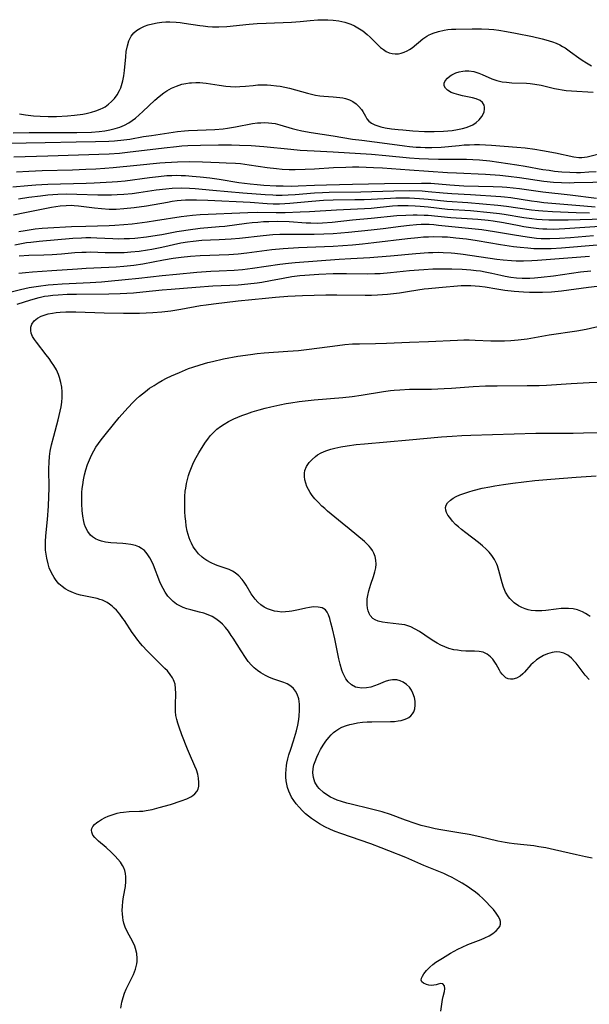
# Model space of a CAD drawing. Units: inches. Extents: x 2022613 to 2028050, y 242179 to 247577.
# Drawn here: x 2023358 to 2023448, y 245111 to 245266 of the extents above; entities that cross this region are included whole.
import ezdxf

# ---------------------------------------------------------------- set-up
doc = ezdxf.new("R2010")
doc.units = ezdxf.units.IN
doc.header["$MEASUREMENT"] = 0
doc.layers.add('c_26_T12S_R17E', color=73, linetype='Continuous')

msp = doc.modelspace()

# ---------------------------------------------------------------- linework, layer by layer
at = {"layer": 'c_26_T12S_R17E'}
for points in [[(2023357.92, 245251.16, 1036), (2023358.87, 245251.01, 1036), (2023360.14, 245250.87, 1036), (2023361.18, 245250.8, 1036), (2023362.47, 245250.76, 1036), (2023363.78, 245250.78, 1036), (2023365.48, 245250.86, 1036), (2023366.6, 245250.96, 1036), (2023367.93, 245251.15, 1036), (2023368.42, 245251.23, 1036), (2023369.3, 245251.44, 1036), (2023369.99, 245251.65, 1036), (2023370.66, 245251.91, 1036), (2023371.13, 245252.14, 1036), (2023371.43, 245252.31, 1036), (2023371.97, 245252.68, 1036), (2023372.45, 245253.11, 1036), (2023372.89, 245253.58, 1036), (2023373.34, 245254.2, 1036), (2023373.72, 245254.88, 1036), (2023373.89, 245255.28, 1036), (2023374.02, 245255.64, 1036), (2023374.22, 245256.4, 1036), (2023374.36, 245257.18, 1036), (2023374.47, 245257.99, 1036), (2023374.67, 245260.18, 1036), (2023374.77, 245261.01, 1036), (2023374.94, 245261.93, 1036), (2023375.18, 245262.7, 1036), (2023375.56, 245263.44, 1036), (2023375.96, 245263.94, 1036), (2023376.4, 245264.32, 1036), (2023376.89, 245264.65, 1036), (2023377.63, 245265.01, 1036), (2023378.24, 245265.23, 1036), (2023378.89, 245265.4, 1036), (2023379.65, 245265.55, 1036), (2023380.35, 245265.63, 1036), (2023380.98, 245265.67, 1036), (2023381.61, 245265.67, 1036), (2023382.61, 245265.64, 1036), (2023383.26, 245265.58, 1036), (2023383.91, 245265.5, 1036), (2023386.37, 245265.12, 1036), (2023386.88, 245265.06, 1036), (2023387.61, 245264.98, 1036), (2023388.35, 245264.93, 1036), (2023389.35, 245264.92, 1036), (2023390.61, 245264.98, 1036), (2023394.15, 245265.32, 1036), (2023395.42, 245265.42, 1036), (2023396.8, 245265.49, 1036), (2023400.8, 245265.66, 1036), (2023402.16, 245265.77, 1036), (2023403.75, 245265.92, 1036), (2023404.97, 245266, 1036), (2023406.01, 245266.03, 1036), (2023406.56, 245266.02, 1036), (2023407.41, 245265.97, 1036), (2023408.29, 245265.85, 1036), (2023408.76, 245265.76, 1036), (2023409.22, 245265.64, 1036), (2023409.71, 245265.49, 1036), (2023410.19, 245265.31, 1036), (2023410.75, 245265.06, 1036), (2023411.29, 245264.77, 1036), (2023412.04, 245264.27, 1036), (2023412.74, 245263.71, 1036), (2023413.22, 245263.26, 1036), (2023414.3, 245262.18, 1036), (2023414.85, 245261.67, 1036), (2023415.3, 245261.32, 1036), (2023415.76, 245261.03, 1036), (2023416.2, 245260.82, 1036), (2023416.67, 245260.68, 1036), (2023417.17, 245260.63, 1036), (2023417.68, 245260.67, 1036), (2023418.13, 245260.76, 1036), (2023418.58, 245260.9, 1036), (2023419.03, 245261.1, 1036), (2023419.44, 245261.34, 1036), (2023419.84, 245261.61, 1036), (2023421.54, 245263, 1036), (2023422.14, 245263.41, 1036), (2023422.53, 245263.63, 1036), (2023422.8, 245263.77, 1036), (2023423.18, 245263.93, 1036), (2023424.01, 245264.19, 1036), (2023424.87, 245264.38, 1036), (2023425.46, 245264.46, 1036), (2023426.03, 245264.52, 1036), (2023426.75, 245264.56, 1036), (2023429.28, 245264.61, 1036), (2023430.79, 245264.61, 1036), (2023431.95, 245264.55, 1036), (2023432.73, 245264.47, 1036), (2023433.51, 245264.37, 1036), (2023434.72, 245264.18, 1036), (2023436.13, 245263.91, 1036), (2023438.81, 245263.38, 1036), (2023440.34, 245263.03, 1036), (2023440.93, 245262.86, 1036), (2023441.96, 245262.53, 1036), (2023442.54, 245262.31, 1036), (2023443.11, 245262.05, 1036), (2023443.55, 245261.82, 1036), (2023443.97, 245261.57, 1036), (2023444.83, 245260.97, 1036), (2023446.14, 245260, 1036), (2023446.65, 245259.64, 1036), (2023447.31, 245259.21, 1036), (2023448.12, 245258.77, 1036)], [(2023356.94, 245248.19, 1038), (2023359.43, 245248.22, 1038), (2023363.95, 245248.23, 1038), (2023366.95, 245248.25, 1038), (2023369.26, 245248.31, 1038), (2023370.51, 245248.4, 1038), (2023371.37, 245248.5, 1038), (2023372.19, 245248.64, 1038), (2023372.99, 245248.84, 1038), (2023373.77, 245249.09, 1038), (2023374.46, 245249.39, 1038), (2023375.15, 245249.76, 1038), (2023375.69, 245250.11, 1038), (2023376.2, 245250.49, 1038), (2023376.81, 245251, 1038), (2023377.4, 245251.54, 1038), (2023379.27, 245253.31, 1038), (2023379.97, 245253.93, 1038), (2023380.7, 245254.49, 1038), (2023381.16, 245254.79, 1038), (2023381.91, 245255.21, 1038), (2023382.69, 245255.56, 1038), (2023383.55, 245255.84, 1038), (2023384.14, 245255.97, 1038), (2023384.73, 245256.06, 1038), (2023385.07, 245256.09, 1038), (2023385.71, 245256.12, 1038), (2023386.35, 245256.11, 1038), (2023386.86, 245256.07, 1038), (2023387.37, 245256.01, 1038), (2023389.42, 245255.7, 1038), (2023390.46, 245255.56, 1038), (2023391.2, 245255.49, 1038), (2023391.94, 245255.46, 1038), (2023392.67, 245255.47, 1038), (2023393.58, 245255.54, 1038), (2023394.79, 245255.67, 1038), (2023395.53, 245255.73, 1038), (2023396.37, 245255.75, 1038), (2023396.96, 245255.74, 1038), (2023397.56, 245255.7, 1038), (2023398.43, 245255.61, 1038), (2023399.01, 245255.52, 1038), (2023399.77, 245255.38, 1038), (2023400.52, 245255.22, 1038), (2023401.44, 245254.98, 1038), (2023403.36, 245254.42, 1038), (2023403.97, 245254.27, 1038), (2023404.58, 245254.14, 1038), (2023405.26, 245254.04, 1038), (2023405.94, 245253.97, 1038), (2023407.37, 245253.86, 1038), (2023408.45, 245253.75, 1038), (2023408.9, 245253.69, 1038), (2023409.33, 245253.6, 1038), (2023409.94, 245253.41, 1038), (2023410.5, 245253.13, 1038), (2023411, 245252.77, 1038), (2023411.45, 245252.34, 1038), (2023411.83, 245251.87, 1038), (2023412.04, 245251.54, 1038), (2023412.46, 245250.79, 1038), (2023412.72, 245250.39, 1038), (2023413.03, 245250.04, 1038), (2023413.42, 245249.73, 1038), (2023413.97, 245249.44, 1038), (2023414.27, 245249.32, 1038), (2023414.89, 245249.13, 1038), (2023415.56, 245248.98, 1038), (2023416.56, 245248.82, 1038), (2023417.66, 245248.7, 1038), (2023418.39, 245248.64, 1038), (2023419.94, 245248.52, 1038), (2023421.78, 245248.41, 1038), (2023423.29, 245248.39, 1038), (2023424.79, 245248.45, 1038), (2023426.14, 245248.57, 1038), (2023426.97, 245248.69, 1038), (2023427.77, 245248.85, 1038), (2023428.34, 245249.01, 1038), (2023428.79, 245249.17, 1038), (2023429.4, 245249.46, 1038), (2023429.93, 245249.8, 1038), (2023430.4, 245250.22, 1038), (2023430.84, 245250.76, 1038), (2023431.05, 245251.13, 1038), (2023431.19, 245251.51, 1038), (2023431.27, 245251.93, 1038), (2023431.25, 245252.25, 1038), (2023431.17, 245252.55, 1038), (2023430.92, 245252.95, 1038), (2023430.55, 245253.27, 1038), (2023429.95, 245253.54, 1038), (2023429.34, 245253.71, 1038), (2023427.76, 245254.03, 1038), (2023427.2, 245254.16, 1038), (2023426.49, 245254.37, 1038), (2023426.01, 245254.56, 1038), (2023425.44, 245254.89, 1038), (2023425.09, 245255.23, 1038), (2023424.9, 245255.61, 1038), (2023424.91, 245256, 1038), (2023425.07, 245256.4, 1038), (2023425.4, 245256.81, 1038), (2023425.84, 245257.18, 1038), (2023426.11, 245257.35, 1038), (2023426.73, 245257.64, 1038), (2023427.27, 245257.81, 1038), (2023427.83, 245257.92, 1038), (2023428.18, 245257.95, 1038), (2023428.76, 245257.96, 1038), (2023429.57, 245257.84, 1038), (2023430.36, 245257.62, 1038), (2023430.89, 245257.41, 1038), (2023432.42, 245256.71, 1038), (2023433.21, 245256.45, 1038), (2023434.03, 245256.25, 1038), (2023434.71, 245256.15, 1038), (2023435.58, 245256.09, 1038), (2023437.89, 245256, 1038), (2023438.44, 245255.95, 1038), (2023439.18, 245255.87, 1038), (2023440.17, 245255.7, 1038), (2023442.28, 245255.19, 1038), (2023442.93, 245255.06, 1038), (2023443.49, 245254.96, 1038), (2023444.12, 245254.88, 1038), (2023444.98, 245254.8, 1038), (2023448.36, 245254.59, 1038)], [(2023355.97, 245246.53, 1040), (2023361.96, 245246.64, 1040), (2023366.89, 245246.76, 1040), (2023369.93, 245246.81, 1040), (2023372.04, 245246.88, 1040), (2023372.93, 245246.93, 1040), (2023374.37, 245247.07, 1040), (2023375.3, 245247.2, 1040), (2023377.46, 245247.58, 1040), (2023378.74, 245247.78, 1040), (2023382.83, 245248.37, 1040), (2023383.92, 245248.49, 1040), (2023384.6, 245248.54, 1040), (2023385.97, 245248.62, 1040), (2023388.71, 245248.73, 1040), (2023390.06, 245248.83, 1040), (2023390.71, 245248.91, 1040), (2023392.01, 245249.11, 1040), (2023394.68, 245249.63, 1040), (2023395.47, 245249.74, 1040), (2023396, 245249.78, 1040), (2023396.54, 245249.79, 1040), (2023397.2, 245249.77, 1040), (2023397.72, 245249.72, 1040), (2023398.24, 245249.63, 1040), (2023398.98, 245249.46, 1040), (2023400.92, 245248.88, 1040), (2023401.55, 245248.71, 1040), (2023402.45, 245248.5, 1040), (2023403.92, 245248.23, 1040), (2023407.37, 245247.7, 1040), (2023410.43, 245247.2, 1040), (2023411.92, 245247, 1040), (2023415.89, 245246.52, 1040), (2023418.63, 245246.13, 1040), (2023419.43, 245246.04, 1040), (2023420.46, 245245.94, 1040), (2023421.17, 245245.9, 1040), (2023421.88, 245245.87, 1040), (2023422.96, 245245.87, 1040), (2023424.41, 245245.94, 1040), (2023427.28, 245246.21, 1040), (2023428.05, 245246.27, 1040), (2023428.9, 245246.31, 1040), (2023429.67, 245246.33, 1040), (2023430.45, 245246.32, 1040), (2023431.41, 245246.29, 1040), (2023432.36, 245246.24, 1040), (2023436.36, 245245.93, 1040), (2023437.67, 245245.8, 1040), (2023439.17, 245245.61, 1040), (2023440.4, 245245.42, 1040), (2023442.43, 245245.04, 1040), (2023445.34, 245244.38, 1040), (2023446.12, 245244.29, 1040), (2023446.61, 245244.29, 1040), (2023447.41, 245244.41, 1040), (2023450.34, 245245.15, 1040)], [(2023357.05, 245244.41, 1042), (2023362.41, 245244.53, 1042), (2023372.07, 245244.88, 1042), (2023373.72, 245244.99, 1042), (2023374.96, 245245.11, 1042), (2023380.74, 245245.84, 1042), (2023382.7, 245246.05, 1042), (2023383.55, 245246.12, 1042), (2023384.48, 245246.18, 1042), (2023386.48, 245246.25, 1042), (2023389.3, 245246.29, 1042), (2023391.34, 245246.29, 1042), (2023392.6, 245246.26, 1042), (2023394.45, 245246.17, 1042), (2023396.45, 245246.02, 1042), (2023400.73, 245245.59, 1042), (2023402.18, 245245.47, 1042), (2023404.41, 245245.34, 1042), (2023407.4, 245245.2, 1042), (2023413.41, 245244.8, 1042), (2023415.69, 245244.61, 1042), (2023419.42, 245244.25, 1042), (2023420.94, 245244.14, 1042), (2023422.41, 245244.07, 1042), (2023423.97, 245244.03, 1042), (2023428.41, 245244.03, 1042), (2023429.42, 245244, 1042), (2023430.47, 245243.92, 1042), (2023432.11, 245243.75, 1042), (2023436.34, 245243.16, 1042), (2023437.67, 245242.95, 1042), (2023440.46, 245242.42, 1042), (2023441.46, 245242.27, 1042), (2023442.31, 245242.16, 1042), (2023443.42, 245242.05, 1042), (2023444.72, 245241.97, 1042), (2023445.73, 245241.95, 1042), (2023446.4, 245241.95, 1042), (2023447.68, 245242.01, 1042), (2023448.84, 245242.1, 1042)], [(2023357.48, 245242.04, 1044), (2023359.41, 245242.14, 1044), (2023361.49, 245242.22, 1044), (2023366.28, 245242.35, 1044), (2023368.41, 245242.44, 1044), (2023369.94, 245242.52, 1044), (2023371.41, 245242.62, 1044), (2023372.71, 245242.73, 1044), (2023376.42, 245243.08, 1044), (2023380.05, 245243.45, 1044), (2023380.9, 245243.52, 1044), (2023381.88, 245243.58, 1044), (2023382.86, 245243.62, 1044), (2023384.67, 245243.64, 1044), (2023386.8, 245243.6, 1044), (2023389.41, 245243.52, 1044), (2023390.49, 245243.47, 1044), (2023392, 245243.38, 1044), (2023392.76, 245243.32, 1044), (2023394.12, 245243.16, 1044), (2023396.99, 245242.73, 1044), (2023398.43, 245242.54, 1044), (2023399.35, 245242.46, 1044), (2023400.46, 245242.4, 1044), (2023401.41, 245242.39, 1044), (2023402.95, 245242.43, 1044), (2023404.42, 245242.51, 1044), (2023407.42, 245242.71, 1044), (2023409.38, 245242.79, 1044), (2023410.41, 245242.81, 1044), (2023411.44, 245242.8, 1044), (2023413.76, 245242.72, 1044), (2023415.14, 245242.64, 1044), (2023419.41, 245242.33, 1044), (2023422.4, 245242.16, 1044), (2023425.43, 245241.94, 1044), (2023426.82, 245241.86, 1044), (2023431.41, 245241.65, 1044), (2023433.68, 245241.49, 1044), (2023435.03, 245241.36, 1044), (2023436.78, 245241.15, 1044), (2023440.62, 245240.56, 1044), (2023442.14, 245240.41, 1044), (2023443.39, 245240.34, 1044), (2023444.6, 245240.32, 1044), (2023445.4, 245240.33, 1044), (2023451.29, 245240.46, 1044)], [(2023356.87, 245239.65, 1046), (2023359.22, 245239.89, 1046), (2023360.51, 245239.98, 1046), (2023362.41, 245240.08, 1046), (2023368.45, 245240.23, 1046), (2023369.69, 245240.29, 1046), (2023372.52, 245240.46, 1046), (2023373.37, 245240.52, 1046), (2023374.61, 245240.63, 1046), (2023378.43, 245241.15, 1046), (2023379.84, 245241.32, 1046), (2023381.16, 245241.43, 1046), (2023381.94, 245241.47, 1046), (2023382.67, 245241.48, 1046), (2023383.4, 245241.47, 1046), (2023384.09, 245241.45, 1046), (2023385.14, 245241.37, 1046), (2023386.42, 245241.24, 1046), (2023387.96, 245241.06, 1046), (2023389.39, 245240.87, 1046), (2023392.5, 245240.36, 1046), (2023394.3, 245240.13, 1046), (2023395.42, 245240.02, 1046), (2023396.47, 245239.93, 1046), (2023398.41, 245239.83, 1046), (2023399.48, 245239.8, 1046), (2023400.85, 245239.79, 1046), (2023401.85, 245239.82, 1046), (2023404.46, 245239.95, 1046), (2023406.34, 245240, 1046), (2023410.41, 245240.07, 1046), (2023415.49, 245240.2, 1046), (2023421.32, 245240.26, 1046), (2023421.99, 245240.25, 1046), (2023422.76, 245240.22, 1046), (2023425.79, 245239.97, 1046), (2023427.98, 245239.84, 1046), (2023432.59, 245239.71, 1046), (2023434.06, 245239.65, 1046), (2023434.79, 245239.6, 1046), (2023435.78, 245239.5, 1046), (2023436.76, 245239.39, 1046), (2023440.44, 245238.86, 1046), (2023444.77, 245238.4, 1046), (2023448.92, 245237.88, 1046)], [(2023357.75, 245237.75, 1048), (2023359.41, 245238.01, 1048), (2023361.22, 245238.26, 1048), (2023362.42, 245238.38, 1048), (2023363.95, 245238.49, 1048), (2023365.41, 245238.54, 1048), (2023366.96, 245238.53, 1048), (2023370.27, 245238.42, 1048), (2023371.41, 245238.39, 1048), (2023372.45, 245238.4, 1048), (2023373.33, 245238.43, 1048), (2023374.39, 245238.49, 1048), (2023375.7, 245238.63, 1048), (2023376.72, 245238.76, 1048), (2023379.5, 245239.17, 1048), (2023381.02, 245239.36, 1048), (2023382.01, 245239.44, 1048), (2023383.41, 245239.49, 1048), (2023384.72, 245239.45, 1048), (2023385.65, 245239.39, 1048), (2023388.41, 245239.16, 1048), (2023393.15, 245238.72, 1048), (2023396.67, 245238.45, 1048), (2023397.88, 245238.38, 1048), (2023398.42, 245238.36, 1048), (2023399.34, 245238.36, 1048), (2023400.28, 245238.4, 1048), (2023401.41, 245238.47, 1048), (2023404.43, 245238.7, 1048), (2023405.69, 245238.76, 1048), (2023406.77, 245238.8, 1048), (2023411.77, 245238.88, 1048), (2023416.93, 245239.05, 1048), (2023419.4, 245239.06, 1048), (2023421.42, 245239.01, 1048), (2023422.38, 245238.95, 1048), (2023424.73, 245238.73, 1048), (2023426.08, 245238.63, 1048), (2023429.06, 245238.47, 1048), (2023433.81, 245238.15, 1048), (2023434.38, 245238.1, 1048), (2023435.41, 245237.98, 1048), (2023438.66, 245237.46, 1048), (2023439.53, 245237.34, 1048), (2023440.58, 245237.21, 1048), (2023446.93, 245236.65, 1048), (2023448.69, 245236.53, 1048)], [(2023356.98, 245235.26, 1050), (2023358.78, 245235.59, 1050), (2023363, 245236.46, 1050), (2023363.67, 245236.58, 1050), (2023364.35, 245236.67, 1050), (2023365.29, 245236.74, 1050), (2023366.06, 245236.75, 1050), (2023366.56, 245236.72, 1050), (2023367.23, 245236.66, 1050), (2023369.75, 245236.34, 1050), (2023370.86, 245236.23, 1050), (2023372.06, 245236.16, 1050), (2023373.16, 245236.16, 1050), (2023374.4, 245236.22, 1050), (2023375.99, 245236.38, 1050), (2023377.98, 245236.68, 1050), (2023381.24, 245237.27, 1050), (2023382.02, 245237.39, 1050), (2023382.79, 245237.5, 1050), (2023383.44, 245237.56, 1050), (2023384.1, 245237.6, 1050), (2023384.96, 245237.63, 1050), (2023385.83, 245237.63, 1050), (2023387.63, 245237.58, 1050), (2023394.31, 245237.22, 1050), (2023396.96, 245237.04, 1050), (2023397.92, 245236.99, 1050), (2023398.42, 245236.99, 1050), (2023398.94, 245236.99, 1050), (2023399.75, 245237.03, 1050), (2023400.56, 245237.09, 1050), (2023404.01, 245237.42, 1050), (2023405.88, 245237.55, 1050), (2023407.41, 245237.61, 1050), (2023410.79, 245237.64, 1050), (2023412.29, 245237.67, 1050), (2023413.4, 245237.72, 1050), (2023416.42, 245237.9, 1050), (2023417.28, 245237.93, 1050), (2023418.5, 245237.94, 1050), (2023419.4, 245237.92, 1050), (2023421, 245237.84, 1050), (2023422.38, 245237.71, 1050), (2023425.31, 245237.38, 1050), (2023428.64, 245237.19, 1050), (2023433.37, 245236.77, 1050), (2023434.7, 245236.63, 1050), (2023438.67, 245236.04, 1050), (2023439.77, 245235.92, 1050), (2023440.43, 245235.86, 1050), (2023441.97, 245235.77, 1050), (2023445.68, 245235.64, 1050), (2023447.81, 245235.58, 1050)], [(2023357.81, 245232.61, 1052), (2023358.81, 245232.8, 1052), (2023359.47, 245232.9, 1052), (2023360.41, 245233.02, 1052), (2023361.49, 245233.12, 1052), (2023362.42, 245233.18, 1052), (2023366.15, 245233.38, 1052), (2023368.41, 245233.47, 1052), (2023372.09, 245233.58, 1052), (2023372.94, 245233.62, 1052), (2023374.4, 245233.72, 1052), (2023375.71, 245233.85, 1052), (2023378.04, 245234.15, 1052), (2023379.36, 245234.34, 1052), (2023383.44, 245235.01, 1052), (2023385.21, 245235.21, 1052), (2023386.42, 245235.3, 1052), (2023393.94, 245235.62, 1052), (2023395.41, 245235.65, 1052), (2023398.41, 245235.63, 1052), (2023399.83, 245235.64, 1052), (2023402.16, 245235.7, 1052), (2023403.66, 245235.75, 1052), (2023407.93, 245236.01, 1052), (2023412.33, 245236.24, 1052), (2023413.39, 245236.32, 1052), (2023416.76, 245236.65, 1052), (2023417.58, 245236.7, 1052), (2023418.4, 245236.73, 1052), (2023419.22, 245236.73, 1052), (2023420.33, 245236.68, 1052), (2023421.09, 245236.62, 1052), (2023422.39, 245236.5, 1052), (2023425.44, 245236.15, 1052), (2023429.03, 245235.91, 1052), (2023432.15, 245235.63, 1052), (2023433.63, 245235.46, 1052), (2023434.37, 245235.36, 1052), (2023437.43, 245234.85, 1052), (2023438.72, 245234.67, 1052), (2023439.52, 245234.58, 1052), (2023440.33, 245234.52, 1052), (2023441.38, 245234.47, 1052), (2023443.13, 245234.46, 1052), (2023444.46, 245234.48, 1052), (2023453.91, 245234.74, 1052)], [(2023357.19, 245230.5, 1054), (2023359.05, 245230.86, 1054), (2023359.69, 245230.96, 1054), (2023361.04, 245231.11, 1054), (2023366.35, 245231.54, 1054), (2023367.69, 245231.63, 1054), (2023368.41, 245231.65, 1054), (2023369.17, 245231.65, 1054), (2023370.1, 245231.62, 1054), (2023372.63, 245231.5, 1054), (2023373.51, 245231.48, 1054), (2023374.42, 245231.49, 1054), (2023375.28, 245231.52, 1054), (2023376.13, 245231.59, 1054), (2023377.95, 245231.78, 1054), (2023379.65, 245232.03, 1054), (2023380.37, 245232.16, 1054), (2023382.73, 245232.61, 1054), (2023383.45, 245232.74, 1054), (2023384.53, 245232.9, 1054), (2023386.42, 245233.12, 1054), (2023389.39, 245233.38, 1054), (2023390.28, 245233.47, 1054), (2023393.7, 245233.92, 1054), (2023394.61, 245234.03, 1054), (2023395.52, 245234.11, 1054), (2023396.39, 245234.18, 1054), (2023397.26, 245234.21, 1054), (2023398.67, 245234.23, 1054), (2023400.46, 245234.17, 1054), (2023403.13, 245233.99, 1054), (2023403.89, 245233.96, 1054), (2023404.96, 245233.95, 1054), (2023405.72, 245233.98, 1054), (2023407.23, 245234.1, 1054), (2023410.43, 245234.45, 1054), (2023413.4, 245234.72, 1054), (2023417.42, 245235.12, 1054), (2023418.84, 245235.22, 1054), (2023420.02, 245235.25, 1054), (2023420.62, 245235.25, 1054), (2023421.76, 245235.22, 1054), (2023422.39, 245235.19, 1054), (2023425.96, 245234.85, 1054), (2023430.22, 245234.56, 1054), (2023431.82, 245234.41, 1054), (2023432.64, 245234.3, 1054), (2023434.27, 245234.04, 1054), (2023436.72, 245233.56, 1054), (2023437.43, 245233.42, 1054), (2023438.53, 245233.24, 1054), (2023439.82, 245233.09, 1054), (2023440.43, 245233.04, 1054), (2023441.09, 245233.02, 1054), (2023442.14, 245233.01, 1054), (2023443.93, 245233.08, 1054), (2023449.41, 245233.46, 1054)], [(2023357.9, 245228.78, 1056), (2023359.42, 245228.87, 1056), (2023361.77, 245228.94, 1056), (2023363.06, 245229, 1056), (2023364.55, 245229.11, 1056), (2023366.64, 245229.29, 1056), (2023367.75, 245229.36, 1056), (2023368.42, 245229.38, 1056), (2023369.1, 245229.39, 1056), (2023371.44, 245229.31, 1056), (2023372.91, 245229.29, 1056), (2023374.41, 245229.33, 1056), (2023375.47, 245229.4, 1056), (2023376.82, 245229.54, 1056), (2023378.09, 245229.73, 1056), (2023378.79, 245229.85, 1056), (2023380.36, 245230.15, 1056), (2023383.38, 245230.83, 1056), (2023384.4, 245231, 1056), (2023385.29, 245231.11, 1056), (2023386.7, 245231.23, 1056), (2023389.42, 245231.34, 1056), (2023391.3, 245231.44, 1056), (2023392.6, 245231.56, 1056), (2023396.35, 245232, 1056), (2023397.87, 245232.14, 1056), (2023399, 245232.19, 1056), (2023400.25, 245232.21, 1056), (2023404.41, 245232.19, 1056), (2023405.92, 245232.23, 1056), (2023407.41, 245232.31, 1056), (2023409.8, 245232.5, 1056), (2023413.4, 245232.87, 1056), (2023415.26, 245233.1, 1056), (2023418.07, 245233.47, 1056), (2023419.41, 245233.63, 1056), (2023420.52, 245233.73, 1056), (2023421.27, 245233.76, 1056), (2023422.01, 245233.77, 1056), (2023422.52, 245233.76, 1056), (2023423.26, 245233.71, 1056), (2023423.99, 245233.64, 1056), (2023430.85, 245232.91, 1056), (2023432.84, 245232.63, 1056), (2023435.97, 245232.09, 1056), (2023437.97, 245231.78, 1056), (2023439.45, 245231.59, 1056), (2023440.19, 245231.53, 1056), (2023440.82, 245231.5, 1056), (2023441.57, 245231.5, 1056), (2023443.07, 245231.56, 1056), (2023444.81, 245231.69, 1056), (2023448.44, 245232, 1056)], [(2023357.82, 245226.04, 1058), (2023358.87, 245226.16, 1058), (2023360, 245226.26, 1058), (2023363.04, 245226.45, 1058), (2023367.07, 245226.75, 1058), (2023368.42, 245226.83, 1058), (2023372.02, 245226.97, 1058), (2023373.19, 245227.05, 1058), (2023374.4, 245227.16, 1058), (2023375.94, 245227.33, 1058), (2023377.37, 245227.54, 1058), (2023380.61, 245228.16, 1058), (2023382.18, 245228.41, 1058), (2023383.44, 245228.58, 1058), (2023384.89, 245228.72, 1058), (2023386.42, 245228.82, 1058), (2023390.91, 245229, 1058), (2023392.39, 245229.1, 1058), (2023393.8, 245229.26, 1058), (2023397.73, 245229.77, 1058), (2023399.52, 245229.95, 1058), (2023401.93, 245230.09, 1058), (2023407.41, 245230.33, 1058), (2023410.41, 245230.53, 1058), (2023412.02, 245230.67, 1058), (2023413.79, 245230.86, 1058), (2023419.11, 245231.5, 1058), (2023420.73, 245231.68, 1058), (2023421.65, 245231.76, 1058), (2023422.42, 245231.8, 1058), (2023423.19, 245231.82, 1058), (2023424.59, 245231.8, 1058), (2023425.41, 245231.76, 1058), (2023426.73, 245231.64, 1058), (2023428.41, 245231.44, 1058), (2023430.07, 245231.2, 1058), (2023433.76, 245230.57, 1058), (2023435.84, 245230.26, 1058), (2023436.89, 245230.13, 1058), (2023438.06, 245230.02, 1058), (2023439.03, 245229.95, 1058), (2023440.41, 245229.91, 1058), (2023441.77, 245229.93, 1058), (2023443.41, 245230.03, 1058), (2023449.02, 245230.54, 1058)], [(2023355.8, 245222.9, 1060), (2023358.07, 245223.45, 1060), (2023359.45, 245223.76, 1060), (2023360.95, 245224.02, 1060), (2023362.43, 245224.2, 1060), (2023363.24, 245224.27, 1060), (2023364.68, 245224.37, 1060), (2023369.07, 245224.58, 1060), (2023370.84, 245224.68, 1060), (2023371.91, 245224.76, 1060), (2023374.58, 245225.02, 1060), (2023376.73, 245225.25, 1060), (2023380.43, 245225.69, 1060), (2023382.68, 245225.91, 1060), (2023385.91, 245226.18, 1060), (2023388.12, 245226.35, 1060), (2023389.41, 245226.43, 1060), (2023391.77, 245226.54, 1060), (2023393.09, 245226.64, 1060), (2023394.69, 245226.83, 1060), (2023398.98, 245227.46, 1060), (2023400.34, 245227.62, 1060), (2023401.42, 245227.73, 1060), (2023408.34, 245228.25, 1060), (2023410.15, 245228.37, 1060), (2023413.17, 245228.53, 1060), (2023414.43, 245228.62, 1060), (2023416.41, 245228.79, 1060), (2023420.43, 245229.16, 1060), (2023422.41, 245229.3, 1060), (2023423.09, 245229.33, 1060), (2023424.03, 245229.34, 1060), (2023424.71, 245229.33, 1060), (2023425.99, 245229.26, 1060), (2023426.58, 245229.2, 1060), (2023427.91, 245229.03, 1060), (2023433.2, 245228.26, 1060), (2023434.21, 245228.13, 1060), (2023435.5, 245228.02, 1060), (2023436.24, 245227.99, 1060), (2023437.4, 245227.98, 1060), (2023438.69, 245228.04, 1060), (2023439.59, 245228.11, 1060), (2023447.81, 245228.73, 1060)], [(2023357.55, 245221.18, 1062), (2023359.7, 245221.84, 1062), (2023361.04, 245222.21, 1062), (2023361.88, 245222.39, 1062), (2023362.47, 245222.49, 1062), (2023363.16, 245222.58, 1062), (2023364, 245222.65, 1062), (2023365.42, 245222.72, 1062), (2023366.93, 245222.75, 1062), (2023371.99, 245222.8, 1062), (2023373.81, 245222.85, 1062), (2023375.88, 245222.96, 1062), (2023377.39, 245223.08, 1062), (2023380.42, 245223.4, 1062), (2023381.84, 245223.54, 1062), (2023385.74, 245223.86, 1062), (2023388.42, 245224.05, 1062), (2023392.41, 245224.22, 1062), (2023393.94, 245224.34, 1062), (2023395.38, 245224.51, 1062), (2023396.14, 245224.62, 1062), (2023397.53, 245224.87, 1062), (2023399.5, 245225.26, 1062), (2023400.86, 245225.5, 1062), (2023402.14, 245225.67, 1062), (2023402.94, 245225.74, 1062), (2023405.15, 245225.89, 1062), (2023407.41, 245225.98, 1062), (2023409.49, 245226.01, 1062), (2023412.84, 245225.96, 1062), (2023413.98, 245225.97, 1062), (2023414.82, 245226.01, 1062), (2023416.41, 245226.13, 1062), (2023419.42, 245226.44, 1062), (2023420.9, 245226.58, 1062), (2023421.68, 245226.64, 1062), (2023423.11, 245226.71, 1062), (2023424.73, 245226.75, 1062), (2023426.08, 245226.74, 1062), (2023427.71, 245226.69, 1062), (2023429.1, 245226.59, 1062), (2023429.92, 245226.49, 1062), (2023430.63, 245226.4, 1062), (2023431.33, 245226.28, 1062), (2023432.43, 245226.04, 1062), (2023433.81, 245225.72, 1062), (2023434.5, 245225.57, 1062), (2023435.42, 245225.42, 1062), (2023436.31, 245225.32, 1062), (2023437.21, 245225.27, 1062), (2023437.66, 245225.27, 1062), (2023438.39, 245225.28, 1062), (2023439.13, 245225.32, 1062), (2023440.19, 245225.42, 1062), (2023442.13, 245225.64, 1062), (2023446.41, 245226.23, 1062), (2023448, 245226.43, 1062)], [(2023373.92, 245110.11, 1064), (2023374.07, 245111.03, 1064), (2023374.27, 245111.79, 1064), (2023374.5, 245112.45, 1064), (2023374.77, 245113.1, 1064), (2023375.88, 245115.43, 1064), (2023376.2, 245116.25, 1064), (2023376.43, 245117.07, 1064), (2023376.49, 245117.48, 1064), (2023376.5, 245117.93, 1064), (2023376.43, 245118.73, 1064), (2023376.24, 245119.51, 1064), (2023376.11, 245119.88, 1064), (2023375.81, 245120.55, 1064), (2023374.93, 245122.18, 1064), (2023374.6, 245122.89, 1064), (2023374.39, 245123.51, 1064), (2023374.28, 245123.96, 1064), (2023374.2, 245124.42, 1064), (2023374.15, 245124.96, 1064), (2023374.13, 245125.51, 1064), (2023374.15, 245126.19, 1064), (2023374.22, 245126.91, 1064), (2023374.33, 245127.66, 1064), (2023374.63, 245129.27, 1064), (2023374.72, 245130.07, 1064), (2023374.72, 245130.84, 1064), (2023374.66, 245131.35, 1064), (2023374.53, 245131.84, 1064), (2023374.37, 245132.24, 1064), (2023374.17, 245132.61, 1064), (2023373.83, 245133.12, 1064), (2023373.43, 245133.62, 1064), (2023373, 245134.1, 1064), (2023372.45, 245134.64, 1064), (2023371.58, 245135.43, 1064), (2023370.4, 245136.44, 1064), (2023370.16, 245136.65, 1064), (2023369.8, 245137.02, 1064), (2023369.51, 245137.4, 1064), (2023369.31, 245137.88, 1064), (2023369.29, 245138.17, 1064), (2023369.35, 245138.46, 1064), (2023369.5, 245138.77, 1064), (2023369.77, 245139.08, 1064), (2023370.11, 245139.37, 1064), (2023370.36, 245139.55, 1064), (2023370.86, 245139.86, 1064), (2023371.42, 245140.15, 1064), (2023371.92, 245140.38, 1064), (2023372.38, 245140.56, 1064), (2023372.85, 245140.72, 1064), (2023373.33, 245140.85, 1064), (2023373.82, 245140.96, 1064), (2023374.32, 245141.03, 1064), (2023375.23, 245141.1, 1064), (2023376.87, 245141.16, 1064), (2023377.37, 245141.2, 1064), (2023377.89, 245141.27, 1064), (2023378.86, 245141.45, 1064), (2023379.97, 245141.73, 1064), (2023381.72, 245142.23, 1064), (2023383.4, 245142.78, 1064), (2023384.29, 245143.12, 1064), (2023384.93, 245143.44, 1064), (2023385.27, 245143.66, 1064), (2023385.57, 245143.91, 1064), (2023385.87, 245144.26, 1064), (2023386.08, 245144.67, 1064), (2023386.19, 245145.1, 1064), (2023386.23, 245145.71, 1064), (2023386.17, 245146.36, 1064), (2023386.03, 245147.03, 1064), (2023385.83, 245147.68, 1064), (2023385.6, 245148.28, 1064), (2023384.75, 245150.24, 1064), (2023384.44, 245150.97, 1064), (2023383.54, 245153.23, 1064), (2023383.09, 245154.45, 1064), (2023382.89, 245155.05, 1064), (2023382.72, 245155.66, 1064), (2023382.6, 245156.27, 1064), (2023382.54, 245156.92, 1064), (2023382.53, 245157.95, 1064), (2023382.57, 245159.74, 1064), (2023382.55, 245160.5, 1064), (2023382.45, 245161.22, 1064), (2023382.34, 245161.61, 1064), (2023382.23, 245161.89, 1064), (2023382.07, 245162.21, 1064), (2023381.7, 245162.76, 1064), (2023381.25, 245163.29, 1064), (2023380.86, 245163.7, 1064), (2023378.05, 245166.47, 1064), (2023377.34, 245167.23, 1064), (2023376.99, 245167.64, 1064), (2023376.41, 245168.38, 1064), (2023376.05, 245168.86, 1064), (2023375.71, 245169.35, 1064), (2023374.47, 245171.23, 1064), (2023374.23, 245171.57, 1064), (2023373.74, 245172.23, 1064), (2023373.21, 245172.86, 1064), (2023372.87, 245173.2, 1064), (2023372.52, 245173.52, 1064), (2023372.13, 245173.82, 1064), (2023371.73, 245174.08, 1064), (2023371, 245174.44, 1064), (2023370.58, 245174.59, 1064), (2023370.16, 245174.71, 1064), (2023369.66, 245174.83, 1064), (2023368.32, 245175.1, 1064), (2023367.55, 245175.27, 1064), (2023366.98, 245175.42, 1064), (2023366.43, 245175.6, 1064), (2023365.69, 245175.92, 1064), (2023365.14, 245176.23, 1064), (2023364.64, 245176.6, 1064), (2023364.15, 245177.05, 1064), (2023363.71, 245177.56, 1064), (2023363.37, 245178.05, 1064), (2023362.97, 245178.79, 1064), (2023362.63, 245179.58, 1064), (2023362.43, 245180.2, 1064), (2023362.22, 245181.06, 1064), (2023362.11, 245181.7, 1064), (2023362.04, 245182.35, 1064), (2023362.01, 245183.07, 1064), (2023362.03, 245183.69, 1064), (2023362.09, 245184.61, 1064), (2023362.34, 245187.2, 1064), (2023362.49, 245189.29, 1064), (2023362.58, 245190.8, 1064), (2023362.61, 245192.12, 1064), (2023362.55, 245195.18, 1064), (2023362.59, 245196.25, 1064), (2023362.67, 245197.12, 1064), (2023362.79, 245197.99, 1064), (2023362.99, 245198.94, 1064), (2023363.34, 245200.33, 1064), (2023364.05, 245202.92, 1064), (2023364.36, 245204.25, 1064), (2023364.5, 245204.97, 1064), (2023364.6, 245205.69, 1064), (2023364.67, 245206.42, 1064), (2023364.68, 245207.3, 1064), (2023364.61, 245208.07, 1064), (2023364.47, 245208.82, 1064), (2023364.26, 245209.56, 1064), (2023364.09, 245210.04, 1064), (2023363.75, 245210.77, 1064), (2023363.35, 245211.47, 1064), (2023363, 245212.03, 1064), (2023362.61, 245212.56, 1064), (2023362.15, 245213.18, 1064), (2023360.59, 245215.16, 1064), (2023360.29, 245215.58, 1064), (2023359.98, 245216.07, 1064), (2023359.76, 245216.59, 1064), (2023359.7, 245217.02, 1064), (2023359.74, 245217.52, 1064), (2023359.89, 245218.01, 1064), (2023360.24, 245218.53, 1064), (2023360.77, 245218.96, 1064), (2023361.33, 245219.25, 1064), (2023361.96, 245219.48, 1064), (2023362.45, 245219.62, 1064), (2023363.12, 245219.75, 1064), (2023363.73, 245219.84, 1064), (2023364.36, 245219.9, 1064), (2023365.23, 245219.94, 1064), (2023366.8, 245219.94, 1064), (2023371.3, 245219.78, 1064), (2023374.35, 245219.73, 1064), (2023376.86, 245219.74, 1064), (2023378.93, 245219.82, 1064), (2023380.38, 245219.92, 1064), (2023381.8, 245220.09, 1064), (2023383.37, 245220.34, 1064), (2023386.45, 245220.92, 1064), (2023387.36, 245221.06, 1064), (2023388.53, 245221.22, 1064), (2023392.41, 245221.66, 1064), (2023396.71, 245222.11, 1064), (2023398.32, 245222.26, 1064), (2023400.23, 245222.41, 1064), (2023401.42, 245222.49, 1064), (2023402.57, 245222.54, 1064), (2023404.41, 245222.6, 1064), (2023406.23, 245222.62, 1064), (2023407.94, 245222.63, 1064), (2023412.42, 245222.57, 1064), (2023413.41, 245222.58, 1064), (2023414.38, 245222.62, 1064), (2023415.94, 245222.74, 1064), (2023417.83, 245222.96, 1064), (2023419.4, 245223.19, 1064), (2023421.75, 245223.55, 1064), (2023422.44, 245223.64, 1064), (2023424.04, 245223.8, 1064), (2023427.57, 245224.08, 1064), (2023428.42, 245224.1, 1064), (2023429.1, 245224.1, 1064), (2023429.79, 245224.06, 1064), (2023430.48, 245224, 1064), (2023431.34, 245223.89, 1064), (2023433.17, 245223.57, 1064), (2023434.47, 245223.38, 1064), (2023435.93, 245223.22, 1064), (2023437.42, 245223.12, 1064), (2023438.32, 245223.07, 1064), (2023439.76, 245223.04, 1064), (2023440.41, 245223.05, 1064), (2023441.83, 245223.12, 1064), (2023443.4, 245223.27, 1064), (2023447.63, 245223.85, 1064), (2023451.75, 245224.32, 1064)], [(2023424.38, 245109.64, 1066), (2023424.65, 245111.44, 1066), (2023424.74, 245111.93, 1066), (2023424.94, 245112.73, 1066), (2023424.99, 245113.16, 1066), (2023424.92, 245113.62, 1066), (2023424.66, 245113.93, 1066), (2023424.33, 245113.98, 1066), (2023423.96, 245113.9, 1066), (2023423.61, 245113.8, 1066), (2023423.24, 245113.71, 1066), (2023422.85, 245113.68, 1066), (2023422.46, 245113.72, 1066), (2023422.08, 245113.82, 1066), (2023421.61, 245114.04, 1066), (2023421.37, 245114.26, 1066), (2023421.25, 245114.52, 1066), (2023421.29, 245114.81, 1066), (2023421.45, 245115.14, 1066), (2023421.7, 245115.51, 1066), (2023422.11, 245116.03, 1066), (2023422.63, 245116.57, 1066), (2023423.09, 245116.98, 1066), (2023423.57, 245117.33, 1066), (2023424.63, 245118, 1066), (2023425.89, 245118.75, 1066), (2023427.06, 245119.4, 1066), (2023427.71, 245119.73, 1066), (2023428.64, 245120.14, 1066), (2023430.72, 245120.94, 1066), (2023431.31, 245121.19, 1066), (2023431.98, 245121.52, 1066), (2023432.58, 245121.89, 1066), (2023433.1, 245122.28, 1066), (2023433.48, 245122.7, 1066), (2023433.65, 245122.98, 1066), (2023433.77, 245123.36, 1066), (2023433.75, 245123.76, 1066), (2023433.64, 245124.14, 1066), (2023433.4, 245124.61, 1066), (2023433.08, 245125.09, 1066), (2023432.65, 245125.65, 1066), (2023432.16, 245126.21, 1066), (2023431.53, 245126.87, 1066), (2023430.99, 245127.4, 1066), (2023430.42, 245127.91, 1066), (2023429.81, 245128.41, 1066), (2023429.17, 245128.89, 1066), (2023428.72, 245129.19, 1066), (2023427.74, 245129.81, 1066), (2023427.28, 245130.07, 1066), (2023426.14, 245130.69, 1066), (2023425.46, 245131.02, 1066), (2023424.81, 245131.32, 1066), (2023421.7, 245132.6, 1066), (2023418.85, 245133.84, 1066), (2023416.19, 245134.93, 1066), (2023414.98, 245135.41, 1066), (2023413.33, 245136.01, 1066), (2023408.6, 245137.63, 1066), (2023407.7, 245137.98, 1066), (2023406.95, 245138.3, 1066), (2023406.08, 245138.72, 1066), (2023405.23, 245139.18, 1066), (2023404.42, 245139.69, 1066), (2023403.96, 245140.03, 1066), (2023403.51, 245140.38, 1066), (2023403.03, 245140.78, 1066), (2023402.57, 245141.21, 1066), (2023402.01, 245141.78, 1066), (2023401.57, 245142.31, 1066), (2023401.18, 245142.84, 1066), (2023400.83, 245143.39, 1066), (2023400.6, 245143.85, 1066), (2023400.4, 245144.33, 1066), (2023400.21, 245144.89, 1066), (2023400.08, 245145.46, 1066), (2023399.99, 245145.98, 1066), (2023399.94, 245146.55, 1066), (2023399.92, 245147.13, 1066), (2023399.96, 245147.75, 1066), (2023400.03, 245148.37, 1066), (2023400.1, 245148.76, 1066), (2023400.24, 245149.42, 1066), (2023400.41, 245150.07, 1066), (2023400.69, 245150.98, 1066), (2023401.15, 245152.27, 1066), (2023401.47, 245153.32, 1066), (2023401.61, 245153.86, 1066), (2023401.8, 245154.75, 1066), (2023401.95, 245155.63, 1066), (2023402.02, 245156.19, 1066), (2023402.09, 245157.07, 1066), (2023402.09, 245157.56, 1066), (2023402.07, 245158.03, 1066), (2023402.03, 245158.45, 1066), (2023401.96, 245158.87, 1066), (2023401.7, 245159.62, 1066), (2023401.44, 245160.1, 1066), (2023401.12, 245160.53, 1066), (2023400.72, 245160.89, 1066), (2023400.14, 245161.24, 1066), (2023399.59, 245161.47, 1066), (2023398.03, 245162.01, 1066), (2023397.37, 245162.26, 1066), (2023396.72, 245162.56, 1066), (2023395.96, 245162.98, 1066), (2023395.44, 245163.35, 1066), (2023394.95, 245163.76, 1066), (2023394.49, 245164.22, 1066), (2023394, 245164.79, 1066), (2023393.54, 245165.41, 1066), (2023392.86, 245166.45, 1066), (2023391.61, 245168.48, 1066), (2023391.33, 245168.91, 1066), (2023390.86, 245169.57, 1066), (2023390.41, 245170.13, 1066), (2023389.93, 245170.66, 1066), (2023389.5, 245171.06, 1066), (2023388.87, 245171.54, 1066), (2023388.29, 245171.87, 1066), (2023387.67, 245172.15, 1066), (2023386.97, 245172.4, 1066), (2023386.33, 245172.59, 1066), (2023384.93, 245172.93, 1066), (2023384.31, 245173.1, 1066), (2023383.71, 245173.31, 1066), (2023383.2, 245173.55, 1066), (2023382.71, 245173.83, 1066), (2023382.15, 245174.26, 1066), (2023381.63, 245174.76, 1066), (2023381.33, 245175.1, 1066), (2023380.88, 245175.74, 1066), (2023380.56, 245176.29, 1066), (2023380.27, 245176.87, 1066), (2023380.06, 245177.35, 1066), (2023379.07, 245179.97, 1066), (2023378.8, 245180.57, 1066), (2023378.5, 245181.14, 1066), (2023378.06, 245181.79, 1066), (2023377.62, 245182.27, 1066), (2023377.19, 245182.61, 1066), (2023376.76, 245182.85, 1066), (2023376.23, 245183.06, 1066), (2023375.5, 245183.23, 1066), (2023374.72, 245183.34, 1066), (2023374.24, 245183.38, 1066), (2023372.32, 245183.49, 1066), (2023371.49, 245183.6, 1066), (2023370.85, 245183.75, 1066), (2023370.39, 245183.91, 1066), (2023369.9, 245184.15, 1066), (2023369.45, 245184.45, 1066), (2023369.13, 245184.74, 1066), (2023368.69, 245185.3, 1066), (2023368.35, 245185.95, 1066), (2023368.19, 245186.41, 1066), (2023368.06, 245186.87, 1066), (2023367.9, 245187.71, 1066), (2023367.8, 245188.59, 1066), (2023367.74, 245189.66, 1066), (2023367.74, 245190.55, 1066), (2023367.77, 245191.45, 1066), (2023367.82, 245192.06, 1066), (2023367.89, 245192.66, 1066), (2023368.03, 245193.46, 1066), (2023368.2, 245194.25, 1066), (2023368.41, 245195.03, 1066), (2023368.66, 245195.85, 1066), (2023368.95, 245196.61, 1066), (2023369.29, 245197.35, 1066), (2023369.63, 245198, 1066), (2023369.99, 245198.58, 1066), (2023370.37, 245199.15, 1066), (2023370.82, 245199.76, 1066), (2023371.65, 245200.82, 1066), (2023373.65, 245203.25, 1066), (2023374.99, 245204.8, 1066), (2023375.85, 245205.71, 1066), (2023376.34, 245206.18, 1066), (2023376.84, 245206.63, 1066), (2023377.78, 245207.4, 1066), (2023378.45, 245207.89, 1066), (2023379.14, 245208.35, 1066), (2023379.77, 245208.73, 1066), (2023380.41, 245209.09, 1066), (2023381.12, 245209.46, 1066), (2023381.91, 245209.85, 1066), (2023383.14, 245210.4, 1066), (2023384.6, 245211, 1066), (2023385.24, 245211.23, 1066), (2023386.41, 245211.61, 1066), (2023387.6, 245211.94, 1066), (2023388.38, 245212.13, 1066), (2023390.09, 245212.51, 1066), (2023392.38, 245212.93, 1066), (2023394.34, 245213.24, 1066), (2023395.42, 245213.38, 1066), (2023396.52, 245213.48, 1066), (2023400.25, 245213.73, 1066), (2023401.91, 245213.87, 1066), (2023403.58, 245214.07, 1066), (2023408.07, 245214.66, 1066), (2023409.2, 245214.79, 1066), (2023410.42, 245214.88, 1066), (2023411.54, 245214.92, 1066), (2023414.06, 245214.96, 1066), (2023415.78, 245215.01, 1066), (2023419.41, 245215.17, 1066), (2023422.4, 245215.27, 1066), (2023427.01, 245215.5, 1066), (2023427.99, 245215.52, 1066), (2023428.81, 245215.52, 1066), (2023429.78, 245215.49, 1066), (2023432.24, 245215.38, 1066), (2023433.43, 245215.35, 1066), (2023434.41, 245215.36, 1066), (2023435.38, 245215.4, 1066), (2023436.55, 245215.51, 1066), (2023437.96, 245215.71, 1066), (2023441.43, 245216.32, 1066), (2023445.82, 245216.94, 1066), (2023447.28, 245217.21, 1066), (2023451.63, 245218.23, 1066)], [(2023448.22, 245133.78, 1068), (2023447.17, 245133.98, 1068), (2023445.76, 245134.28, 1068), (2023442.31, 245135.09, 1068), (2023440.94, 245135.37, 1068), (2023439.8, 245135.57, 1068), (2023439.03, 245135.68, 1068), (2023437.46, 245135.87, 1068), (2023435.9, 245136.03, 1068), (2023435.16, 245136.12, 1068), (2023434.51, 245136.22, 1068), (2023433.35, 245136.46, 1068), (2023430.5, 245137.14, 1068), (2023428.83, 245137.5, 1068), (2023427.22, 245137.78, 1068), (2023424.38, 245138.23, 1068), (2023423.49, 245138.39, 1068), (2023422.61, 245138.58, 1068), (2023421.26, 245138.93, 1068), (2023420.34, 245139.22, 1068), (2023418.79, 245139.76, 1068), (2023416.41, 245140.64, 1068), (2023415.13, 245141.05, 1068), (2023413.21, 245141.56, 1068), (2023410.22, 245142.29, 1068), (2023409.56, 245142.46, 1068), (2023408.69, 245142.71, 1068), (2023408.04, 245142.92, 1068), (2023407.42, 245143.17, 1068), (2023406.97, 245143.39, 1068), (2023406.55, 245143.62, 1068), (2023405.84, 245144.11, 1068), (2023405.16, 245144.76, 1068), (2023404.9, 245145.09, 1068), (2023404.52, 245145.77, 1068), (2023404.27, 245146.5, 1068), (2023404.18, 245147.21, 1068), (2023404.23, 245147.91, 1068), (2023404.35, 245148.47, 1068), (2023404.53, 245149.03, 1068), (2023404.81, 245149.71, 1068), (2023405.06, 245150.25, 1068), (2023405.4, 245150.89, 1068), (2023405.81, 245151.59, 1068), (2023406.23, 245152.22, 1068), (2023406.7, 245152.82, 1068), (2023407.08, 245153.23, 1068), (2023407.44, 245153.56, 1068), (2023407.82, 245153.86, 1068), (2023408.27, 245154.15, 1068), (2023408.76, 245154.4, 1068), (2023409.49, 245154.69, 1068), (2023410, 245154.84, 1068), (2023410.52, 245154.97, 1068), (2023411.24, 245155.1, 1068), (2023411.99, 245155.19, 1068), (2023412.76, 245155.25, 1068), (2023413.47, 245155.28, 1068), (2023416.43, 245155.3, 1068), (2023417.04, 245155.33, 1068), (2023417.62, 245155.4, 1068), (2023418.11, 245155.49, 1068), (2023418.56, 245155.61, 1068), (2023418.98, 245155.77, 1068), (2023419.32, 245155.97, 1068), (2023419.62, 245156.21, 1068), (2023419.9, 245156.52, 1068), (2023420.1, 245156.87, 1068), (2023420.26, 245157.31, 1068), (2023420.34, 245157.91, 1068), (2023420.32, 245158.55, 1068), (2023420.22, 245159.08, 1068), (2023419.97, 245159.79, 1068), (2023419.72, 245160.28, 1068), (2023419.4, 245160.72, 1068), (2023418.96, 245161.17, 1068), (2023418.44, 245161.53, 1068), (2023417.95, 245161.75, 1068), (2023417.44, 245161.88, 1068), (2023416.76, 245161.91, 1068), (2023416.12, 245161.8, 1068), (2023415.6, 245161.62, 1068), (2023414.48, 245161.15, 1068), (2023413.9, 245160.93, 1068), (2023413.3, 245160.76, 1068), (2023412.65, 245160.63, 1068), (2023411.93, 245160.59, 1068), (2023411.24, 245160.67, 1068), (2023410.92, 245160.76, 1068), (2023410.29, 245161.09, 1068), (2023409.75, 245161.57, 1068), (2023409.4, 245162.03, 1068), (2023409.11, 245162.56, 1068), (2023408.92, 245162.98, 1068), (2023408.76, 245163.41, 1068), (2023408.49, 245164.35, 1068), (2023408.29, 245165.19, 1068), (2023407.64, 245168.38, 1068), (2023407.28, 245169.94, 1068), (2023407.03, 245170.91, 1068), (2023406.84, 245171.59, 1068), (2023406.66, 245172.12, 1068), (2023406.44, 245172.58, 1068), (2023406.16, 245172.94, 1068), (2023405.65, 245173.24, 1068), (2023405.02, 245173.38, 1068), (2023404.31, 245173.39, 1068), (2023403.67, 245173.3, 1068), (2023403.1, 245173.18, 1068), (2023401.93, 245172.91, 1068), (2023400.88, 245172.71, 1068), (2023400.43, 245172.65, 1068), (2023399.86, 245172.6, 1068), (2023399.29, 245172.59, 1068), (2023398.61, 245172.65, 1068), (2023398.12, 245172.73, 1068), (2023397.65, 245172.86, 1068), (2023397.05, 245173.09, 1068), (2023396.5, 245173.37, 1068), (2023396, 245173.71, 1068), (2023395.5, 245174.14, 1068), (2023395.07, 245174.61, 1068), (2023394.76, 245175.02, 1068), (2023394.47, 245175.45, 1068), (2023393.65, 245176.83, 1068), (2023393.35, 245177.28, 1068), (2023393.04, 245177.71, 1068), (2023392.53, 245178.3, 1068), (2023391.95, 245178.79, 1068), (2023391.52, 245179.05, 1068), (2023390.98, 245179.29, 1068), (2023389.28, 245179.87, 1068), (2023388.81, 245180.04, 1068), (2023388.14, 245180.34, 1068), (2023387.49, 245180.7, 1068), (2023387.01, 245181.02, 1068), (2023386.75, 245181.23, 1068), (2023386.17, 245181.77, 1068), (2023385.66, 245182.38, 1068), (2023385.32, 245182.89, 1068), (2023385.03, 245183.43, 1068), (2023384.84, 245183.85, 1068), (2023384.68, 245184.29, 1068), (2023384.53, 245184.8, 1068), (2023384.39, 245185.32, 1068), (2023384.23, 245186.18, 1068), (2023384.13, 245186.9, 1068), (2023384.05, 245187.65, 1068), (2023384.01, 245188.4, 1068), (2023383.99, 245189.12, 1068), (2023383.98, 245189.89, 1068), (2023384.01, 245190.79, 1068), (2023384.07, 245191.68, 1068), (2023384.13, 245192.12, 1068), (2023384.26, 245192.85, 1068), (2023384.4, 245193.48, 1068), (2023384.57, 245194.11, 1068), (2023384.74, 245194.61, 1068), (2023384.92, 245195.1, 1068), (2023385.15, 245195.64, 1068), (2023385.39, 245196.17, 1068), (2023385.79, 245196.95, 1068), (2023386.22, 245197.71, 1068), (2023386.9, 245198.82, 1068), (2023387.25, 245199.36, 1068), (2023387.62, 245199.88, 1068), (2023388, 245200.36, 1068), (2023388.4, 245200.8, 1068), (2023389.06, 245201.42, 1068), (2023389.6, 245201.83, 1068), (2023390.22, 245202.24, 1068), (2023390.87, 245202.62, 1068), (2023391.72, 245203.04, 1068), (2023392.36, 245203.32, 1068), (2023392.97, 245203.57, 1068), (2023393.79, 245203.88, 1068), (2023394.62, 245204.16, 1068), (2023395.7, 245204.49, 1068), (2023396.64, 245204.74, 1068), (2023397.58, 245204.98, 1068), (2023398.98, 245205.28, 1068), (2023400, 245205.49, 1068), (2023400.69, 245205.61, 1068), (2023402.02, 245205.8, 1068), (2023404.38, 245206.05, 1068), (2023408.9, 245206.45, 1068), (2023410.37, 245206.6, 1068), (2023411.79, 245206.79, 1068), (2023415.31, 245207.36, 1068), (2023416.44, 245207.51, 1068), (2023417.03, 245207.58, 1068), (2023417.88, 245207.65, 1068), (2023419.41, 245207.72, 1068), (2023422.9, 245207.77, 1068), (2023424.88, 245207.84, 1068), (2023426.04, 245207.9, 1068), (2023429.47, 245208.15, 1068), (2023431.42, 245208.25, 1068), (2023433.23, 245208.29, 1068), (2023437.96, 245208.31, 1068), (2023439.87, 245208.35, 1068), (2023441, 245208.39, 1068), (2023444.92, 245208.64, 1068), (2023447.73, 245208.78, 1068), (2023449.41, 245208.84, 1068)], [(2023447.77, 245161.95, 1070), (2023447.13, 245162.64, 1070), (2023445.69, 245164.53, 1070), (2023445.51, 245164.74, 1070), (2023444.97, 245165.3, 1070), (2023444.39, 245165.76, 1070), (2023443.78, 245166.09, 1070), (2023443.15, 245166.27, 1070), (2023442.55, 245166.29, 1070), (2023441.93, 245166.2, 1070), (2023441.17, 245165.97, 1070), (2023440.56, 245165.72, 1070), (2023440.01, 245165.42, 1070), (2023439.44, 245165.04, 1070), (2023438.91, 245164.6, 1070), (2023438.55, 245164.25, 1070), (2023437.58, 245163.12, 1070), (2023437.28, 245162.82, 1070), (2023436.88, 245162.49, 1070), (2023436.29, 245162.16, 1070), (2023435.74, 245162, 1070), (2023435.34, 245161.98, 1070), (2023434.97, 245162.05, 1070), (2023434.63, 245162.21, 1070), (2023434.33, 245162.45, 1070), (2023434.01, 245162.8, 1070), (2023433.79, 245163.1, 1070), (2023433.59, 245163.43, 1070), (2023433.07, 245164.35, 1070), (2023432.86, 245164.69, 1070), (2023432.54, 245165.14, 1070), (2023432.19, 245165.54, 1070), (2023431.66, 245165.96, 1070), (2023431.06, 245166.25, 1070), (2023430.39, 245166.38, 1070), (2023429.68, 245166.41, 1070), (2023428.28, 245166.42, 1070), (2023427.55, 245166.47, 1070), (2023426.98, 245166.55, 1070), (2023426.4, 245166.65, 1070), (2023425.63, 245166.86, 1070), (2023424.99, 245167.09, 1070), (2023424.37, 245167.38, 1070), (2023423.8, 245167.68, 1070), (2023423.24, 245168, 1070), (2023422.7, 245168.34, 1070), (2023420.98, 245169.5, 1070), (2023420.31, 245169.89, 1070), (2023419.63, 245170.23, 1070), (2023419.3, 245170.36, 1070), (2023419, 245170.46, 1070), (2023418.67, 245170.55, 1070), (2023418.22, 245170.63, 1070), (2023417.76, 245170.69, 1070), (2023415.97, 245170.87, 1070), (2023415.19, 245170.98, 1070), (2023414.47, 245171.17, 1070), (2023414, 245171.37, 1070), (2023413.66, 245171.59, 1070), (2023413.23, 245172.04, 1070), (2023413.04, 245172.38, 1070), (2023412.89, 245172.77, 1070), (2023412.8, 245173.2, 1070), (2023412.74, 245173.7, 1070), (2023412.74, 245174.22, 1070), (2023412.77, 245174.69, 1070), (2023412.84, 245175.18, 1070), (2023413.02, 245175.95, 1070), (2023413.32, 245176.96, 1070), (2023413.75, 245178.21, 1070), (2023413.98, 245178.95, 1070), (2023414.13, 245179.56, 1070), (2023414.19, 245180.16, 1070), (2023414.14, 245180.75, 1070), (2023414, 245181.33, 1070), (2023413.79, 245181.88, 1070), (2023413.57, 245182.29, 1070), (2023413.31, 245182.68, 1070), (2023413.07, 245182.98, 1070), (2023412.87, 245183.2, 1070), (2023412.35, 245183.7, 1070), (2023409.89, 245185.69, 1070), (2023408.78, 245186.63, 1070), (2023406.51, 245188.5, 1070), (2023406.06, 245188.9, 1070), (2023405.62, 245189.31, 1070), (2023405, 245189.92, 1070), (2023404.5, 245190.47, 1070), (2023404.1, 245190.96, 1070), (2023403.74, 245191.46, 1070), (2023403.48, 245191.92, 1070), (2023403.26, 245192.39, 1070), (2023403.07, 245192.91, 1070), (2023402.94, 245193.44, 1070), (2023402.86, 245193.97, 1070), (2023402.85, 245194.49, 1070), (2023402.92, 245194.91, 1070), (2023403.18, 245195.56, 1070), (2023403.59, 245196.17, 1070), (2023404.05, 245196.67, 1070), (2023404.58, 245197.13, 1070), (2023404.91, 245197.37, 1070), (2023405.49, 245197.69, 1070), (2023406.23, 245198.01, 1070), (2023407.02, 245198.27, 1070), (2023407.67, 245198.45, 1070), (2023408.61, 245198.65, 1070), (2023409.58, 245198.81, 1070), (2023411.01, 245199, 1070), (2023412.34, 245199.14, 1070), (2023419.36, 245199.73, 1070), (2023424.47, 245200.21, 1070), (2023426.15, 245200.34, 1070), (2023427.7, 245200.43, 1070), (2023429.07, 245200.48, 1070), (2023439.33, 245200.8, 1070), (2023441.49, 245200.83, 1070), (2023445.22, 245200.82, 1070), (2023446.86, 245200.84, 1070), (2023449.12, 245200.91, 1070)], [(2023447.92, 245171.88, 1072), (2023447.61, 245172.1, 1072), (2023447.17, 245172.38, 1072), (2023446.7, 245172.62, 1072), (2023445.91, 245172.92, 1072), (2023445.21, 245173.07, 1072), (2023444.49, 245173.14, 1072), (2023443.75, 245173.14, 1072), (2023443.36, 245173.12, 1072), (2023442.53, 245173.03, 1072), (2023440.94, 245172.83, 1072), (2023440.3, 245172.77, 1072), (2023439.79, 245172.76, 1072), (2023439.29, 245172.78, 1072), (2023438.59, 245172.85, 1072), (2023438.12, 245172.95, 1072), (2023437.66, 245173.08, 1072), (2023437.13, 245173.3, 1072), (2023436.62, 245173.57, 1072), (2023435.92, 245174.06, 1072), (2023435.25, 245174.72, 1072), (2023435.03, 245175, 1072), (2023434.58, 245175.72, 1072), (2023434.23, 245176.5, 1072), (2023434.01, 245177.18, 1072), (2023433.53, 245179.12, 1072), (2023433.3, 245179.85, 1072), (2023433.18, 245180.16, 1072), (2023432.83, 245180.87, 1072), (2023432.39, 245181.53, 1072), (2023431.98, 245182.03, 1072), (2023431.52, 245182.5, 1072), (2023430.95, 245183.02, 1072), (2023430.32, 245183.54, 1072), (2023428.31, 245185.06, 1072), (2023427.61, 245185.61, 1072), (2023427.14, 245186.01, 1072), (2023426.7, 245186.42, 1072), (2023426.2, 245186.94, 1072), (2023425.76, 245187.48, 1072), (2023425.49, 245187.88, 1072), (2023425.28, 245188.27, 1072), (2023425.14, 245188.68, 1072), (2023425.11, 245189.07, 1072), (2023425.21, 245189.44, 1072), (2023425.42, 245189.79, 1072), (2023425.9, 245190.25, 1072), (2023426.31, 245190.53, 1072), (2023426.78, 245190.79, 1072), (2023427.38, 245191.07, 1072), (2023427.83, 245191.25, 1072), (2023428.77, 245191.57, 1072), (2023429.46, 245191.77, 1072), (2023430.9, 245192.13, 1072), (2023432.07, 245192.36, 1072), (2023432.9, 245192.51, 1072), (2023434.24, 245192.72, 1072), (2023435.69, 245192.91, 1072), (2023439.18, 245193.32, 1072), (2023441.72, 245193.56, 1072), (2023445.71, 245193.88, 1072), (2023448.83, 245194.08, 1072)]]:
    msp.add_polyline3d(points, dxfattribs=at)

doc.saveas('drawing.dxf')
